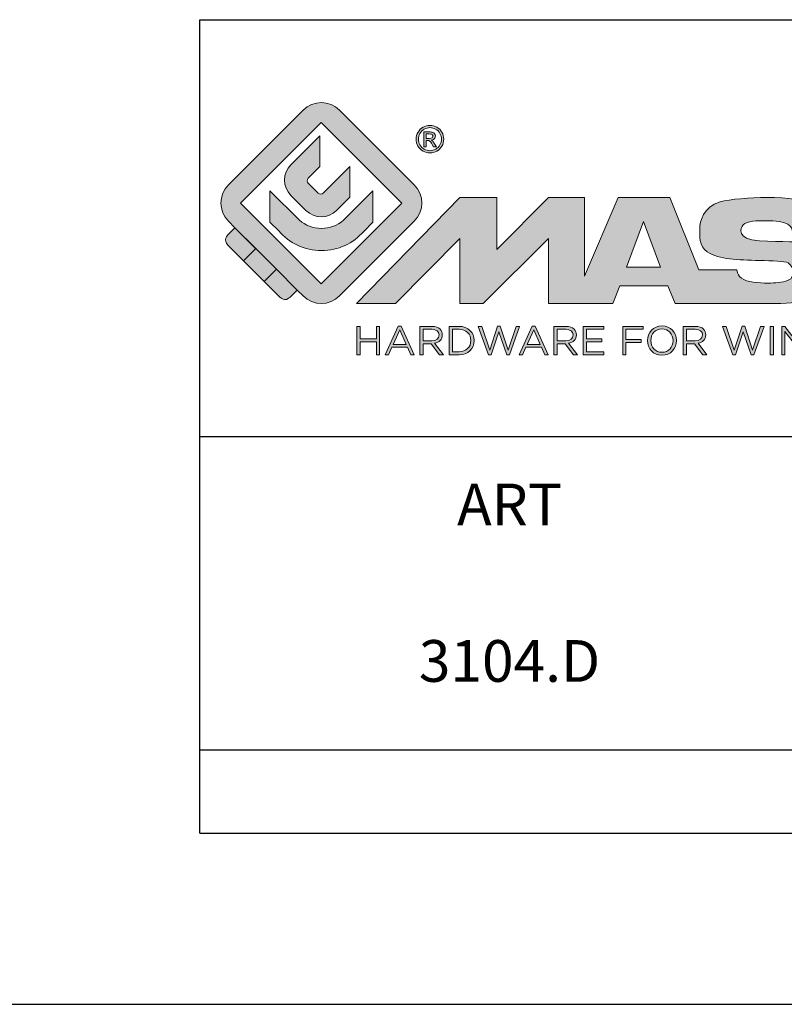
# Model space of a CAD drawing. Units: millimetres. Extents: x 0 to 420, y 0 to 297.
# Drawn here: x 210 to 247, y 0 to 47 of the extents above; entities that cross this region are included whole.
import ezdxf

# ---------------------------------------------------------------- set-up
doc = ezdxf.new("R2010")
doc.units = ezdxf.units.MM
doc.header["$LTSCALE"] = 23.1
doc.layers.get('0').update_dxf_attribs({"linetype": 'CONTINUOUS'})
doc.layers.add('blu_bianco', color=255, linetype='CONTINUOUS')
for name, color, linetype, true_color in [('grigio', 7, 'CONTINUOUS', 0xededed), ('rosso', 7, 'CONTINUOUS', 0xcb1719), ('verde', 7, 'CONTINUOUS', 0x3fa535)]:
    doc.layers.add(name, color=color, linetype=linetype, true_color=true_color)
doc.styles.add('DAVIDE', font='arial.ttf', dxfattribs={"height": 2.5})

# ---------------------------------------------------------------- blocks, each defined once
blk = doc.blocks.new('nuovologoMaster_bianco_schede_archiviodwg')
at = {"layer": 'blu_bianco'}
h = blk.add_hatch(color=256, dxfattribs=at)
h.dxf.hatch_style = 1
h.paths.add_polyline_path([(-10.739, 14.604), (-14.608, 18.473), (-10.739, 22.342), (-6.87, 18.473)], flags=16)
edge = h.paths.add_edge_path()
edge.add_spline(control_points=[(-6.278, 17.601), (-6.278, 17.601), (-9.855, 14.025), (-9.855, 14.025), (-10.339, 13.542), (-11.123, 13.542), (-11.607, 14.025), (-11.607, 14.025), (-11.886, 14.304), (-11.886, 14.304), (-11.886, 14.304), (-12.883, 15.301), (-12.883, 15.301), (-12.883, 15.301), (-14.875, 17.293), (-14.875, 17.293), (-14.875, 17.293), (-15.183, 17.601), (-15.183, 17.601), (-15.668, 18.086), (-15.668, 18.87), (-15.183, 19.354), (-15.183, 19.354), (-11.607, 22.93), (-11.607, 22.93), (-11.123, 23.414), (-10.339, 23.414), (-9.855, 22.93), (-9.855, 22.93), (-6.278, 19.354), (-6.278, 19.354), (-5.795, 18.87), (-5.795, 18.086), (-6.278, 17.601)], knot_values=[0, 0, 0, 0, 1, 1, 1, 2, 2, 2, 3, 3, 3, 4, 4, 4, 5, 5, 5, 6, 6, 6, 7, 7, 7, 8, 8, 8, 9, 9, 9, 10, 10, 10, 11, 11, 11, 11], degree=3, periodic=0)
h = blk.add_hatch(color=256, dxfattribs=at)
h.dxf.hatch_style = 1
edge = h.paths.add_edge_path(flags=16)
edge.add_spline(control_points=[(-5.526, 22.091), (-5.619, 22.091), (-5.709, 22.068), (-5.797, 22.019), (-5.885, 21.972), (-5.954, 21.904), (-6.004, 21.815), (-6.053, 21.727), (-6.078, 21.634), (-6.078, 21.539), (-6.078, 21.443), (-6.054, 21.352), (-6.005, 21.265), (-5.957, 21.177), (-5.888, 21.109), (-5.8, 21.06), (-5.713, 21.012), (-5.621, 20.987), (-5.526, 20.987), (-5.43, 20.987), (-5.339, 21.012), (-5.251, 21.06), (-5.164, 21.109), (-5.096, 21.177), (-5.047, 21.265), (-4.999, 21.352), (-4.974, 21.443), (-4.974, 21.539), (-4.974, 21.634), (-4.999, 21.727), (-5.049, 21.815), (-5.098, 21.904), (-5.166, 21.972), (-5.255, 22.019), (-5.343, 22.068), (-5.434, 22.091), (-5.526, 22.091)], knot_values=[0, 0, 0, 0, 1, 1, 1, 2, 2, 2, 3, 3, 3, 4, 4, 4, 5, 5, 5, 6, 6, 6, 7, 7, 7, 8, 8, 8, 9, 9, 9, 10, 10, 10, 11, 11, 11, 12, 12, 12, 12], degree=3, periodic=0)
edge = h.paths.add_edge_path()
edge.add_spline(control_points=[(-5.526, 22.201), (-5.415, 22.201), (-5.306, 22.173), (-5.2, 22.115), (-5.095, 22.058), (-5.012, 21.977), (-4.953, 21.87), (-4.894, 21.765), (-4.864, 21.654), (-4.864, 21.539), (-4.864, 21.425), (-4.894, 21.315), (-4.952, 21.21), (-5.01, 21.105), (-5.092, 21.023), (-5.197, 20.965), (-5.302, 20.907), (-5.411, 20.878), (-5.526, 20.878), (-5.64, 20.878), (-5.75, 20.907), (-5.855, 20.965), (-5.96, 21.023), (-6.042, 21.105), (-6.1, 21.21), (-6.158, 21.315), (-6.188, 21.425), (-6.188, 21.539), (-6.188, 21.654), (-6.158, 21.764), (-6.099, 21.87), (-6.039, 21.977), (-5.957, 22.058), (-5.851, 22.115), (-5.745, 22.173), (-5.637, 22.201), (-5.526, 22.201)], knot_values=[0, 0, 0, 0, 1, 1, 1, 2, 2, 2, 3, 3, 3, 4, 4, 4, 5, 5, 5, 6, 6, 6, 7, 7, 7, 8, 8, 8, 9, 9, 9, 10, 10, 10, 11, 11, 11, 12, 12, 12, 12], degree=3, periodic=0)
edge = h.paths.add_edge_path(flags=0)
edge.add_spline(control_points=[(-5.701, 21.574), (-5.701, 21.574), (-5.562, 21.574), (-5.562, 21.574), (-5.495, 21.574), (-5.45, 21.584), (-5.426, 21.604), (-5.401, 21.623), (-5.389, 21.65), (-5.389, 21.683), (-5.389, 21.703), (-5.395, 21.722), (-5.407, 21.739), (-5.418, 21.755), (-5.434, 21.768), (-5.456, 21.776), (-5.476, 21.785), (-5.514, 21.789), (-5.57, 21.789), (-5.57, 21.789), (-5.701, 21.789), (-5.701, 21.789), (-5.701, 21.789), (-5.701, 21.574), (-5.701, 21.574)], knot_values=[0, 0, 0, 0, 1, 1, 1, 2, 2, 2, 3, 3, 3, 4, 4, 4, 5, 5, 5, 6, 6, 6, 7, 7, 7, 8, 8, 8, 8], degree=3, periodic=0)
edge = h.paths.add_edge_path(flags=0)
edge.add_spline(control_points=[(-5.816, 21.173), (-5.816, 21.173), (-5.816, 21.885), (-5.816, 21.885), (-5.816, 21.885), (-5.571, 21.885), (-5.571, 21.885), (-5.488, 21.885), (-5.427, 21.879), (-5.39, 21.865), (-5.352, 21.852), (-5.322, 21.829), (-5.301, 21.797), (-5.278, 21.764), (-5.267, 21.729), (-5.267, 21.692), (-5.267, 21.64), (-5.286, 21.595), (-5.323, 21.556), (-5.36, 21.518), (-5.409, 21.496), (-5.471, 21.492), (-5.445, 21.481), (-5.425, 21.468), (-5.41, 21.454), (-5.381, 21.426), (-5.346, 21.379), (-5.305, 21.313), (-5.305, 21.313), (-5.218, 21.173), (-5.218, 21.173), (-5.218, 21.173), (-5.358, 21.173), (-5.358, 21.173), (-5.358, 21.173), (-5.422, 21.285), (-5.422, 21.285), (-5.471, 21.374), (-5.511, 21.429), (-5.542, 21.451), (-5.563, 21.468), (-5.593, 21.476), (-5.634, 21.476), (-5.634, 21.476), (-5.701, 21.476), (-5.701, 21.476), (-5.701, 21.476), (-5.701, 21.173), (-5.701, 21.173), (-5.701, 21.173), (-5.816, 21.173), (-5.816, 21.173)], knot_values=[0, 0, 0, 0, 1, 1, 1, 2, 2, 2, 3, 3, 3, 4, 4, 4, 5, 5, 5, 6, 6, 6, 7, 7, 7, 8, 8, 8, 9, 9, 9, 10, 10, 10, 11, 11, 11, 12, 12, 12, 13, 13, 13, 14, 14, 14, 15, 15, 15, 16, 16, 16, 17, 17, 17, 17], degree=3, periodic=0)
h = blk.add_hatch(color=256, dxfattribs=at)
h.dxf.hatch_style = 1
edge = h.paths.add_edge_path(flags=16)
edge.add_spline(control_points=[(-5.701, 21.574), (-5.701, 21.574), (-5.562, 21.574), (-5.562, 21.574), (-5.495, 21.574), (-5.45, 21.584), (-5.426, 21.604), (-5.401, 21.623), (-5.389, 21.65), (-5.389, 21.683), (-5.389, 21.703), (-5.395, 21.722), (-5.407, 21.739), (-5.418, 21.755), (-5.434, 21.768), (-5.456, 21.776), (-5.476, 21.785), (-5.514, 21.789), (-5.57, 21.789), (-5.57, 21.789), (-5.701, 21.789), (-5.701, 21.789), (-5.701, 21.789), (-5.701, 21.574), (-5.701, 21.574)], knot_values=[0, 0, 0, 0, 1, 1, 1, 2, 2, 2, 3, 3, 3, 4, 4, 4, 5, 5, 5, 6, 6, 6, 7, 7, 7, 8, 8, 8, 8], degree=3, periodic=0)
edge = h.paths.add_edge_path()
edge.add_spline(control_points=[(-5.816, 21.173), (-5.816, 21.173), (-5.816, 21.885), (-5.816, 21.885), (-5.816, 21.885), (-5.571, 21.885), (-5.571, 21.885), (-5.488, 21.885), (-5.427, 21.879), (-5.39, 21.865), (-5.352, 21.852), (-5.322, 21.829), (-5.301, 21.797), (-5.278, 21.764), (-5.267, 21.729), (-5.267, 21.692), (-5.267, 21.64), (-5.286, 21.595), (-5.323, 21.556), (-5.36, 21.518), (-5.409, 21.496), (-5.471, 21.492), (-5.445, 21.481), (-5.425, 21.468), (-5.41, 21.454), (-5.381, 21.426), (-5.346, 21.379), (-5.305, 21.313), (-5.305, 21.313), (-5.218, 21.173), (-5.218, 21.173), (-5.218, 21.173), (-5.358, 21.173), (-5.358, 21.173), (-5.358, 21.173), (-5.422, 21.285), (-5.422, 21.285), (-5.471, 21.374), (-5.511, 21.429), (-5.542, 21.451), (-5.563, 21.468), (-5.593, 21.476), (-5.634, 21.476), (-5.634, 21.476), (-5.701, 21.476), (-5.701, 21.476), (-5.701, 21.476), (-5.701, 21.173), (-5.701, 21.173), (-5.701, 21.173), (-5.816, 21.173), (-5.816, 21.173)], knot_values=[0, 0, 0, 0, 1, 1, 1, 2, 2, 2, 3, 3, 3, 4, 4, 4, 5, 5, 5, 6, 6, 6, 7, 7, 7, 8, 8, 8, 9, 9, 9, 10, 10, 10, 11, 11, 11, 12, 12, 12, 13, 13, 13, 14, 14, 14, 15, 15, 15, 16, 16, 16, 17, 17, 17, 17], degree=3, periodic=0)
h = blk.add_hatch(color=256, dxfattribs=at)
h.dxf.hatch_style = 1
edge = h.paths.add_edge_path()
edge.add_spline(control_points=[(-10.801, 21.705), (-10.801, 21.705), (-10.801, 20.222), (-10.801, 20.222), (-10.801, 20.222), (-11.36, 19.663), (-11.36, 19.663), (-11.424, 19.599), (-11.424, 19.495), (-11.36, 19.431), (-11.36, 19.431), (-10.877, 18.949), (-10.877, 18.949), (-10.813, 18.885), (-10.71, 18.885), (-10.646, 18.949), (-10.646, 18.949), (-9.37, 20.225), (-9.37, 20.225), (-9.37, 20.225), (-9.37, 18.754), (-9.37, 18.754), (-9.37, 18.754), (-9.999, 18.124), (-9.999, 18.124), (-10.405, 17.718), (-11.064, 17.718), (-11.471, 18.124), (-11.471, 18.124), (-12.191, 18.845), (-12.191, 18.845), (-12.598, 19.252), (-12.598, 19.91), (-12.191, 20.317), (-12.191, 20.317), (-10.801, 21.705), (-10.801, 21.705)], knot_values=[0, 0, 0, 0, 1, 1, 1, 2, 2, 2, 3, 3, 3, 4, 4, 4, 5, 5, 5, 6, 6, 6, 7, 7, 7, 8, 8, 8, 9, 9, 9, 10, 10, 10, 11, 11, 11, 12, 12, 12, 12], degree=3, periodic=0)
h = blk.add_hatch(color=256, dxfattribs=at)
h.dxf.hatch_style = 1
edge = h.paths.add_edge_path()
edge.add_spline(control_points=[(-11.786, 17.654), (-11.502, 17.409), (-11.132, 17.26), (-10.727, 17.26), (-10.326, 17.26), (-9.958, 17.407), (-9.675, 17.649), (-9.675, 17.649), (-8.262, 19.062), (-8.262, 19.062), (-8.262, 19.062), (-8.262, 17.557), (-8.262, 17.557), (-8.262, 17.557), (-8.702, 17.118), (-8.702, 17.118), (-9.194, 16.553), (-9.919, 16.195), (-10.727, 16.195), (-11.547, 16.195), (-12.281, 16.562), (-12.774, 17.142), (-12.774, 17.142), (-13.194, 17.563), (-13.194, 17.563), (-13.194, 17.563), (-13.194, 19.063), (-13.194, 19.063), (-13.194, 19.063), (-11.786, 17.654), (-11.786, 17.654)], knot_values=[0, 0, 0, 0, 1, 1, 1, 2, 2, 2, 3, 3, 3, 4, 4, 4, 5, 5, 5, 6, 6, 6, 7, 7, 7, 8, 8, 8, 9, 9, 9, 10, 10, 10, 10], degree=3, periodic=0)
h = blk.add_hatch(color=256, dxfattribs=at)
h.dxf.hatch_style = 1
edge = h.paths.add_edge_path()
edge.add_spline(control_points=[(13.624, 16.074), (13.425, 16.293), (13.17, 16.376), (12.726, 16.523), (12.285, 16.672), (11.305, 16.598), (10.275, 16.67), (9.132, 16.749), (9.348, 17.274), (9.484, 17.431), (9.667, 17.641), (10.199, 17.621), (10.471, 17.626), (11.792, 17.653), (11.792, 17.326), (11.851, 17.102), (11.851, 17.102), (13.694, 17.102), (13.694, 17.102), (13.731, 17.597), (13.546, 18.148), (13.037, 18.384), (12.531, 18.621), (11.591, 18.742), (10.625, 18.742), (9.837, 18.742), (8.836, 18.662), (8.381, 18.535), (7.56, 18.308), (7.409, 17.542), (7.409, 17.287), (7.409, 16.897), (7.355, 16.433), (7.768, 16.131), (8.343, 15.771), (9.239, 15.752), (10.264, 15.723), (10.896, 15.705), (11.471, 15.707), (11.643, 15.604), (11.886, 15.478), (12.033, 14.932), (11.643, 14.774), (11.34, 14.658), (11.023, 14.642), (10.69, 14.642), (10.243, 14.642), (9.65, 14.674), (9.408, 14.876), (9.261, 15), (9.23, 15.035), (9.182, 15.273), (9.182, 15.273), (7.361, 15.273), (7.361, 15.273), (7.361, 15.273), (5.977, 18.739), (5.977, 18.739), (5.977, 18.739), (3.491, 18.739), (3.491, 18.739), (3.491, 18.739), (1.876, 14.979), (1.876, 14.979), (1.876, 14.979), (1.876, 18.739), (1.876, 18.739), (1.876, 18.739), (0.159, 18.739), (0.159, 18.739), (0.159, 18.739), (-2.313, 16.247), (-2.313, 16.247), (-2.313, 16.247), (-2.328, 18.739), (-2.328, 18.739), (-2.328, 18.739), (-4.096, 18.739), (-4.096, 18.739), (-4.096, 18.739), (-9.044, 13.666), (-9.044, 13.666), (-9.044, 13.666), (-7.172, 13.666), (-7.172, 13.666), (-7.172, 13.666), (-4.096, 16.785), (-4.096, 16.785), (-4.096, 16.785), (-4.096, 13.666), (-4.096, 13.666), (-4.096, 13.666), (-2.968, 13.666), (-2.968, 13.666), (-2.968, 13.666), (0.159, 16.785), (0.159, 16.785), (0.159, 16.785), (0.159, 13.666), (0.159, 13.666), (0.159, 13.666), (1.313, 13.666), (1.313, 13.666), (1.313, 13.666), (1.876, 13.666), (1.876, 13.666), (1.876, 13.666), (3.235, 13.666), (3.235, 13.666), (3.235, 13.666), (3.58, 14.512), (3.58, 14.512), (3.58, 14.512), (5.881, 14.512), (5.881, 14.512), (5.881, 14.512), (6.22, 13.666), (6.22, 13.666), (6.22, 13.666), (9.579, 13.661), (10.763, 13.663), (11.496, 13.663), (12.143, 13.69), (12.624, 13.827), (13.106, 13.967), (13.268, 14.047), (13.537, 14.316), (13.805, 14.585), (13.85, 14.963), (13.85, 15.283), (13.85, 15.554), (13.828, 15.854), (13.624, 16.074)], knot_values=[0, 0, 0, 0, 1, 1, 1, 2, 2, 2, 3, 3, 3, 4, 4, 4, 5, 5, 5, 6, 6, 6, 7, 7, 7, 8, 8, 8, 9, 9, 9, 10, 10, 10, 11, 11, 11, 12, 12, 12, 13, 13, 13, 14, 14, 14, 15, 15, 15, 16, 16, 16, 17, 17, 17, 18, 18, 18, 19, 19, 19, 20, 20, 20, 21, 21, 21, 22, 22, 22, 23, 23, 23, 24, 24, 24, 25, 25, 25, 26, 26, 26, 27, 27, 27, 28, 28, 28, 29, 29, 29, 30, 30, 30, 31, 31, 31, 32, 32, 32, 33, 33, 33, 34, 34, 34, 35, 35, 35, 36, 36, 36, 37, 37, 37, 38, 38, 38, 39, 39, 39, 40, 40, 40, 41, 41, 41, 42, 42, 42, 43, 43, 43, 44, 44, 44, 44], degree=3, periodic=0)
h.paths.add_polyline_path([(3.899, 15.398), (4.705, 17.595), (5.525, 15.398)], flags=16)
h = blk.add_hatch(color=256, dxfattribs=at)
h.dxf.hatch_style = 1
h.paths.add_polyline_path([(-9.033, 12.567), (-8.879, 12.567), (-8.879, 11.961), (-8.093, 11.961), (-8.093, 12.567), (-7.939, 12.567), (-7.939, 11.204), (-8.093, 11.204), (-8.093, 11.817), (-8.879, 11.817), (-8.879, 11.204), (-9.033, 11.204)])
h = blk.add_hatch(color=256, dxfattribs=at)
h.dxf.hatch_style = 1
h.paths.add_polyline_path([(-7.048, 12.576), (-6.904, 12.576), (-6.283, 11.203), (-6.448, 11.203), (-6.608, 11.564), (-7.35, 11.564), (-7.511, 11.203), (-7.669, 11.203)])
h.paths.add_polyline_path([(-6.668, 11.704), (-6.978, 12.397), (-7.289, 11.704)], flags=16)
h = blk.add_hatch(color=256, dxfattribs=at)
h.dxf.hatch_style = 1
edge = h.paths.add_edge_path()
edge.add_spline(control_points=[(-6.013, 12.567), (-6.013, 12.567), (-5.427, 12.567), (-5.427, 12.567), (-5.259, 12.567), (-5.125, 12.516), (-5.039, 12.43), (-4.973, 12.364), (-4.934, 12.269), (-4.934, 12.162), (-4.934, 12.162), (-4.934, 12.158), (-4.934, 12.158), (-4.934, 11.932), (-5.09, 11.799), (-5.304, 11.76), (-5.304, 11.76), (-4.885, 11.204), (-4.885, 11.204), (-4.885, 11.204), (-5.074, 11.204), (-5.074, 11.204), (-5.074, 11.204), (-5.47, 11.733), (-5.47, 11.733), (-5.47, 11.733), (-5.859, 11.733), (-5.859, 11.733), (-5.859, 11.733), (-5.859, 11.204), (-5.859, 11.204), (-5.859, 11.204), (-6.013, 11.204), (-6.013, 11.204), (-6.013, 11.204), (-6.013, 12.567), (-6.013, 12.567)], knot_values=[0, 0, 0, 0, 1, 1, 1, 2, 2, 2, 3, 3, 3, 4, 4, 4, 5, 5, 5, 6, 6, 6, 7, 7, 7, 8, 8, 8, 9, 9, 9, 10, 10, 10, 11, 11, 11, 12, 12, 12, 12], degree=3, periodic=0)
edge = h.paths.add_edge_path(flags=16)
edge.add_spline(control_points=[(-5.44, 11.871), (-5.236, 11.871), (-5.09, 11.977), (-5.09, 12.152), (-5.09, 12.152), (-5.09, 12.156), (-5.09, 12.156), (-5.09, 12.323), (-5.218, 12.425), (-5.438, 12.425), (-5.438, 12.425), (-5.859, 12.425), (-5.859, 12.425), (-5.859, 12.425), (-5.859, 11.871), (-5.859, 11.871), (-5.859, 11.871), (-5.44, 11.871), (-5.44, 11.871)], knot_values=[0, 0, 0, 0, 1, 1, 1, 2, 2, 2, 3, 3, 3, 4, 4, 4, 5, 5, 5, 6, 6, 6, 6], degree=3, periodic=0)
h = blk.add_hatch(color=256, dxfattribs=at)
h.dxf.hatch_style = 1
edge = h.paths.add_edge_path()
edge.add_spline(control_points=[(-4.604, 12.567), (-4.604, 12.567), (-4.131, 12.567), (-4.131, 12.567), (-3.703, 12.567), (-3.407, 12.273), (-3.407, 11.889), (-3.407, 11.889), (-3.407, 11.885), (-3.407, 11.885), (-3.407, 11.501), (-3.703, 11.204), (-4.131, 11.204), (-4.131, 11.204), (-4.604, 11.204), (-4.604, 11.204), (-4.604, 11.204), (-4.604, 12.567), (-4.604, 12.567)], knot_values=[0, 0, 0, 0, 1, 1, 1, 2, 2, 2, 3, 3, 3, 4, 4, 4, 5, 5, 5, 6, 6, 6, 6], degree=3, periodic=0)
edge = h.paths.add_edge_path(flags=16)
edge.add_spline(control_points=[(-4.45, 12.425), (-4.45, 12.425), (-4.45, 11.346), (-4.45, 11.346), (-4.45, 11.346), (-4.131, 11.346), (-4.131, 11.346), (-3.786, 11.346), (-3.566, 11.579), (-3.566, 11.881), (-3.566, 11.881), (-3.566, 11.885), (-3.566, 11.885), (-3.566, 12.187), (-3.786, 12.425), (-4.131, 12.425), (-4.131, 12.425), (-4.45, 12.425), (-4.45, 12.425)], knot_values=[0, 0, 0, 0, 1, 1, 1, 2, 2, 2, 3, 3, 3, 4, 4, 4, 5, 5, 5, 6, 6, 6, 6], degree=3, periodic=0)
h = blk.add_hatch(color=256, dxfattribs=at)
h.dxf.hatch_style = 1
h.paths.add_polyline_path([(-3.214, 12.567), (-3.047, 12.567), (-2.657, 11.431), (-2.283, 12.571), (-2.157, 12.571), (-1.783, 11.431), (-1.393, 12.567), (-1.232, 12.567), (-1.719, 11.194), (-1.849, 11.194), (-2.223, 12.3), (-2.599, 11.194), (-2.727, 11.194)])
h = blk.add_hatch(color=256, dxfattribs=at)
h.dxf.hatch_style = 1
h.paths.add_polyline_path([(-0.623, 12.576), (-0.479, 12.576), (0.142, 11.203), (-0.023, 11.203), (-0.183, 11.564), (-0.925, 11.564), (-1.087, 11.203), (-1.244, 11.203)])
h.paths.add_polyline_path([(-0.243, 11.704), (-0.553, 12.397), (-0.865, 11.704)], flags=16)
h = blk.add_hatch(color=256, dxfattribs=at)
h.dxf.hatch_style = 1
edge = h.paths.add_edge_path()
edge.add_spline(control_points=[(0.412, 12.567), (0.412, 12.567), (0.998, 12.567), (0.998, 12.567), (1.165, 12.567), (1.3, 12.516), (1.386, 12.43), (1.452, 12.364), (1.491, 12.269), (1.491, 12.162), (1.491, 12.162), (1.491, 12.158), (1.491, 12.158), (1.491, 11.932), (1.335, 11.799), (1.121, 11.76), (1.121, 11.76), (1.539, 11.204), (1.539, 11.204), (1.539, 11.204), (1.351, 11.204), (1.351, 11.204), (1.351, 11.204), (0.955, 11.733), (0.955, 11.733), (0.955, 11.733), (0.566, 11.733), (0.566, 11.733), (0.566, 11.733), (0.566, 11.204), (0.566, 11.204), (0.566, 11.204), (0.412, 11.204), (0.412, 11.204), (0.412, 11.204), (0.412, 12.567), (0.412, 12.567)], knot_values=[0, 0, 0, 0, 1, 1, 1, 2, 2, 2, 3, 3, 3, 4, 4, 4, 5, 5, 5, 6, 6, 6, 7, 7, 7, 8, 8, 8, 9, 9, 9, 10, 10, 10, 11, 11, 11, 12, 12, 12, 12], degree=3, periodic=0)
edge = h.paths.add_edge_path(flags=16)
edge.add_spline(control_points=[(0.984, 11.871), (1.189, 11.871), (1.335, 11.977), (1.335, 12.152), (1.335, 12.152), (1.335, 12.156), (1.335, 12.156), (1.335, 12.323), (1.206, 12.425), (0.986, 12.425), (0.986, 12.425), (0.566, 12.425), (0.566, 12.425), (0.566, 12.425), (0.566, 11.871), (0.566, 11.871), (0.566, 11.871), (0.984, 11.871), (0.984, 11.871)], knot_values=[0, 0, 0, 0, 1, 1, 1, 2, 2, 2, 3, 3, 3, 4, 4, 4, 5, 5, 5, 6, 6, 6, 6], degree=3, periodic=0)
h = blk.add_hatch(color=256, dxfattribs=at)
h.dxf.hatch_style = 1
h.paths.add_polyline_path([(1.821, 12.567), (2.806, 12.567), (2.806, 12.427), (1.974, 12.427), (1.974, 11.961), (2.718, 11.961), (2.718, 11.821), (1.974, 11.821), (1.974, 11.344), (2.816, 11.344), (2.816, 11.204), (1.821, 11.204)])
h = blk.add_hatch(color=256, dxfattribs=at)
h.dxf.hatch_style = 1
h.paths.add_polyline_path([(3.711, 12.567), (4.69, 12.567), (4.69, 12.425), (3.865, 12.425), (3.865, 11.938), (4.603, 11.938), (4.603, 11.798), (3.865, 11.798), (3.865, 11.204), (3.711, 11.204)])
h = blk.add_hatch(color=256, dxfattribs=at)
h.dxf.hatch_style = 1
edge = h.paths.add_edge_path()
edge.add_spline(control_points=[(4.899, 11.881), (4.899, 11.881), (4.899, 11.885), (4.899, 11.885), (4.899, 12.261), (5.182, 12.59), (5.597, 12.59), (6.011, 12.59), (6.29, 12.265), (6.29, 11.889), (6.29, 11.889), (6.29, 11.885), (6.29, 11.885), (6.29, 11.509), (6.008, 11.18), (5.593, 11.18), (5.178, 11.18), (4.899, 11.505), (4.899, 11.881)], knot_values=[0, 0, 0, 0, 1, 1, 1, 2, 2, 2, 3, 3, 3, 4, 4, 4, 5, 5, 5, 6, 6, 6, 6], degree=3, periodic=0)
edge = h.paths.add_edge_path(flags=16)
edge.add_spline(control_points=[(6.13, 11.881), (6.13, 11.881), (6.13, 11.885), (6.13, 11.885), (6.13, 12.195), (5.904, 12.448), (5.593, 12.448), (5.281, 12.448), (5.059, 12.199), (5.059, 11.889), (5.059, 11.889), (5.059, 11.885), (5.059, 11.885), (5.059, 11.575), (5.285, 11.322), (5.597, 11.322), (5.908, 11.322), (6.13, 11.572), (6.13, 11.881)], knot_values=[0, 0, 0, 0, 1, 1, 1, 2, 2, 2, 3, 3, 3, 4, 4, 4, 5, 5, 5, 6, 6, 6, 6], degree=3, periodic=0)
h = blk.add_hatch(color=256, dxfattribs=at)
h.dxf.hatch_style = 1
edge = h.paths.add_edge_path()
edge.add_spline(control_points=[(6.616, 12.567), (6.616, 12.567), (7.202, 12.567), (7.202, 12.567), (7.37, 12.567), (7.504, 12.516), (7.59, 12.43), (7.656, 12.364), (7.695, 12.269), (7.695, 12.162), (7.695, 12.162), (7.695, 12.158), (7.695, 12.158), (7.695, 11.932), (7.539, 11.799), (7.325, 11.76), (7.325, 11.76), (7.744, 11.204), (7.744, 11.204), (7.744, 11.204), (7.555, 11.204), (7.555, 11.204), (7.555, 11.204), (7.159, 11.733), (7.159, 11.733), (7.159, 11.733), (6.77, 11.733), (6.77, 11.733), (6.77, 11.733), (6.77, 11.204), (6.77, 11.204), (6.77, 11.204), (6.616, 11.204), (6.616, 11.204), (6.616, 11.204), (6.616, 12.567), (6.616, 12.567)], knot_values=[0, 0, 0, 0, 1, 1, 1, 2, 2, 2, 3, 3, 3, 4, 4, 4, 5, 5, 5, 6, 6, 6, 7, 7, 7, 8, 8, 8, 9, 9, 9, 10, 10, 10, 11, 11, 11, 12, 12, 12, 12], degree=3, periodic=0)
edge = h.paths.add_edge_path(flags=16)
edge.add_spline(control_points=[(7.189, 11.871), (7.393, 11.871), (7.539, 11.977), (7.539, 12.152), (7.539, 12.152), (7.539, 12.156), (7.539, 12.156), (7.539, 12.323), (7.411, 12.425), (7.191, 12.425), (7.191, 12.425), (6.77, 12.425), (6.77, 12.425), (6.77, 12.425), (6.77, 11.871), (6.77, 11.871), (6.77, 11.871), (7.189, 11.871), (7.189, 11.871)], knot_values=[0, 0, 0, 0, 1, 1, 1, 2, 2, 2, 3, 3, 3, 4, 4, 4, 5, 5, 5, 6, 6, 6, 6], degree=3, periodic=0)
h = blk.add_hatch(color=256, dxfattribs=at)
h.dxf.hatch_style = 1
h.paths.add_polyline_path([(8.504, 12.567), (8.672, 12.567), (9.061, 11.431), (9.435, 12.571), (9.562, 12.571), (9.936, 11.431), (10.325, 12.567), (10.487, 12.567), (10, 11.194), (9.869, 11.194), (9.495, 12.3), (9.12, 11.194), (8.991, 11.194)])
h = blk.add_hatch(color=256, dxfattribs=at)
h.dxf.hatch_style = 1
h.paths.add_polyline_path([(10.78, 12.567), (10.934, 12.567), (10.934, 11.203), (10.78, 11.203)])
h = blk.add_hatch(color=256, dxfattribs=at)
h.dxf.hatch_style = 1
h.paths.add_polyline_path([(11.333, 12.567), (11.477, 12.567), (12.336, 11.474), (12.336, 12.567), (12.486, 12.567), (12.486, 11.204), (12.364, 11.204), (11.483, 12.321), (11.483, 11.204), (11.333, 11.204)])
at = {"layer": 'grigio'}
h = blk.add_hatch(color=256, dxfattribs=at)
h.dxf.hatch_style = 1
h.paths.add_polyline_path([(-12.883, 15.301), (-13.47, 14.714), (-14.466, 15.71), (-13.879, 16.297)])
at = {"layer": 'rosso'}
h = blk.add_hatch(color=256, dxfattribs=at)
h.dxf.hatch_style = 1
edge = h.paths.add_edge_path()
edge.add_spline(control_points=[(-11.886, 14.304), (-11.886, 14.304), (-12.225, 13.966), (-12.225, 13.966), (-12.474, 13.718), (-12.722, 13.966), (-12.722, 13.966), (-12.722, 13.966), (-13.47, 14.714), (-13.47, 14.714), (-13.47, 14.714), (-12.883, 15.301), (-12.883, 15.301), (-12.883, 15.301), (-11.886, 14.304), (-11.886, 14.304)], knot_values=[0, 0, 0, 0, 1, 1, 1, 2, 2, 2, 3, 3, 3, 4, 4, 4, 5, 5, 5, 5], degree=3, periodic=0)
at = {"layer": 'verde'}
h = blk.add_hatch(color=256, dxfattribs=at)
h.dxf.hatch_style = 1
edge = h.paths.add_edge_path()
edge.add_spline(control_points=[(-13.879, 16.297), (-13.879, 16.297), (-14.466, 15.71), (-14.466, 15.71), (-14.466, 15.71), (-15.213, 16.457), (-15.213, 16.457), (-15.462, 16.706), (-15.213, 16.955), (-15.213, 16.955), (-15.213, 16.955), (-14.875, 17.293), (-14.875, 17.293), (-14.875, 17.293), (-13.879, 16.297), (-13.879, 16.297)], knot_values=[0, 0, 0, 0, 1, 1, 1, 2, 2, 2, 3, 3, 3, 4, 4, 4, 5, 5, 5, 5], degree=3, periodic=0)
for p, q in [((-16.556, 27.267), (33.444, 27.267)), ((-16.556, 7.267), (-16.556, 27.267)), ((33.444, 7.267), (-16.556, 7.267))]:
    blk.add_line(p, q)
at = {"layer": 'blu_bianco', "lineweight": 9}
for points in [[(-10.739, 14.604), (-14.608, 18.473), (-10.739, 22.342), (-6.87, 18.473), (-10.739, 14.604)], [(3.899, 15.398), (4.705, 17.595), (5.525, 15.398), (3.899, 15.398)], [(-9.033, 12.567), (-8.879, 12.567), (-8.879, 11.961), (-8.093, 11.961), (-8.093, 12.567), (-7.939, 12.567), (-7.939, 11.204), (-8.093, 11.204), (-8.093, 11.817), (-8.879, 11.817), (-8.879, 11.204), (-9.033, 11.204), (-9.033, 12.567)], [(-7.048, 12.576), (-6.904, 12.576), (-6.283, 11.203), (-6.448, 11.203), (-6.608, 11.564), (-7.35, 11.564), (-7.511, 11.203), (-7.669, 11.203), (-7.048, 12.576)], [(-6.668, 11.704), (-6.978, 12.397), (-7.289, 11.704), (-6.668, 11.704)], [(-3.214, 12.567), (-3.047, 12.567), (-2.657, 11.431), (-2.283, 12.571), (-2.157, 12.571), (-1.783, 11.431), (-1.393, 12.567), (-1.232, 12.567), (-1.719, 11.194), (-1.849, 11.194), (-2.223, 12.3), (-2.599, 11.194), (-2.727, 11.194), (-3.214, 12.567)], [(-0.623, 12.576), (-0.479, 12.576), (0.142, 11.203), (-0.023, 11.203), (-0.183, 11.564), (-0.925, 11.564), (-1.087, 11.203), (-1.244, 11.203), (-0.623, 12.576)], [(-0.243, 11.704), (-0.553, 12.397), (-0.865, 11.704), (-0.243, 11.704)], [(1.821, 12.567), (2.806, 12.567), (2.806, 12.427), (1.974, 12.427), (1.974, 11.961), (2.718, 11.961), (2.718, 11.821), (1.974, 11.821), (1.974, 11.344), (2.816, 11.344), (2.816, 11.204), (1.821, 11.204), (1.821, 12.567)], [(3.711, 12.567), (4.69, 12.567), (4.69, 12.425), (3.865, 12.425), (3.865, 11.938), (4.603, 11.938), (4.603, 11.798), (3.865, 11.798), (3.865, 11.204), (3.711, 11.204), (3.711, 12.567)], [(8.504, 12.567), (8.672, 12.567), (9.061, 11.431), (9.435, 12.571), (9.562, 12.571), (9.936, 11.431), (10.325, 12.567), (10.487, 12.567), (10, 11.194), (9.869, 11.194), (9.495, 12.3), (9.12, 11.194), (8.991, 11.194), (8.504, 12.567)], [(10.78, 12.567), (10.934, 12.567), (10.934, 11.203), (10.78, 11.203), (10.78, 12.567)], [(11.333, 12.567), (11.477, 12.567), (12.336, 11.474), (12.336, 12.567), (12.486, 12.567), (12.486, 11.204), (12.364, 11.204), (11.483, 12.321), (11.483, 11.204), (11.333, 11.204), (11.333, 12.567)]]:
    blk.add_lwpolyline(points, dxfattribs=at)
for points, knots in [([(-6.278, 17.601), (-6.278, 17.601), (-9.855, 14.025), (-9.855, 14.025), (-10.339, 13.542), (-11.123, 13.542), (-11.607, 14.025), (-11.607, 14.025), (-11.886, 14.304), (-11.886, 14.304), (-11.886, 14.304), (-12.883, 15.301), (-12.883, 15.301), (-12.883, 15.301), (-14.875, 17.293), (-14.875, 17.293), (-14.875, 17.293), (-15.183, 17.601), (-15.183, 17.601), (-15.668, 18.086), (-15.668, 18.87), (-15.183, 19.354), (-15.183, 19.354), (-11.607, 22.93), (-11.607, 22.93), (-11.123, 23.414), (-10.339, 23.414), (-9.855, 22.93), (-9.855, 22.93), (-6.278, 19.354), (-6.278, 19.354), (-5.795, 18.87), (-5.795, 18.086), (-6.278, 17.601)], [0, 0, 0, 0, 1, 1, 1, 2, 2, 2, 3, 3, 3, 4, 4, 4, 5, 5, 5, 6, 6, 6, 7, 7, 7, 8, 8, 8, 9, 9, 9, 10, 10, 10, 11, 11, 11, 11]), ([(-5.526, 22.201), (-5.415, 22.201), (-5.306, 22.173), (-5.2, 22.115), (-5.095, 22.058), (-5.012, 21.977), (-4.953, 21.87), (-4.894, 21.765), (-4.864, 21.654), (-4.864, 21.539), (-4.864, 21.425), (-4.894, 21.315), (-4.952, 21.21), (-5.01, 21.105), (-5.092, 21.023), (-5.197, 20.965), (-5.302, 20.907), (-5.411, 20.878), (-5.526, 20.878), (-5.64, 20.878), (-5.75, 20.907), (-5.855, 20.965), (-5.96, 21.023), (-6.042, 21.105), (-6.1, 21.21), (-6.158, 21.315), (-6.188, 21.425), (-6.188, 21.539), (-6.188, 21.654), (-6.158, 21.764), (-6.099, 21.87), (-6.039, 21.977), (-5.957, 22.058), (-5.851, 22.115), (-5.745, 22.173), (-5.637, 22.201), (-5.526, 22.201)], [0, 0, 0, 0, 1, 1, 1, 2, 2, 2, 3, 3, 3, 4, 4, 4, 5, 5, 5, 6, 6, 6, 7, 7, 7, 8, 8, 8, 9, 9, 9, 10, 10, 10, 11, 11, 11, 12, 12, 12, 12]), ([(-5.526, 22.091), (-5.619, 22.091), (-5.709, 22.068), (-5.797, 22.019), (-5.885, 21.972), (-5.954, 21.904), (-6.004, 21.815), (-6.053, 21.727), (-6.078, 21.634), (-6.078, 21.539), (-6.078, 21.443), (-6.054, 21.352), (-6.005, 21.265), (-5.957, 21.177), (-5.888, 21.109), (-5.8, 21.06), (-5.713, 21.012), (-5.621, 20.987), (-5.526, 20.987), (-5.43, 20.987), (-5.339, 21.012), (-5.251, 21.06), (-5.164, 21.109), (-5.096, 21.177), (-5.047, 21.265), (-4.999, 21.352), (-4.974, 21.443), (-4.974, 21.539), (-4.974, 21.634), (-4.999, 21.727), (-5.049, 21.815), (-5.098, 21.904), (-5.166, 21.972), (-5.255, 22.019), (-5.343, 22.068), (-5.434, 22.091), (-5.526, 22.091)], [0, 0, 0, 0, 1, 1, 1, 2, 2, 2, 3, 3, 3, 4, 4, 4, 5, 5, 5, 6, 6, 6, 7, 7, 7, 8, 8, 8, 9, 9, 9, 10, 10, 10, 11, 11, 11, 12, 12, 12, 12]), ([(-5.816, 21.173), (-5.816, 21.173), (-5.816, 21.885), (-5.816, 21.885), (-5.816, 21.885), (-5.571, 21.885), (-5.571, 21.885), (-5.488, 21.885), (-5.427, 21.879), (-5.39, 21.865), (-5.352, 21.852), (-5.322, 21.829), (-5.301, 21.797), (-5.278, 21.764), (-5.267, 21.729), (-5.267, 21.692), (-5.267, 21.64), (-5.286, 21.595), (-5.323, 21.556), (-5.36, 21.518), (-5.409, 21.496), (-5.471, 21.492), (-5.445, 21.481), (-5.425, 21.468), (-5.41, 21.454), (-5.381, 21.426), (-5.346, 21.379), (-5.305, 21.313), (-5.305, 21.313), (-5.218, 21.173), (-5.218, 21.173), (-5.218, 21.173), (-5.358, 21.173), (-5.358, 21.173), (-5.358, 21.173), (-5.422, 21.285), (-5.422, 21.285), (-5.471, 21.374), (-5.511, 21.429), (-5.542, 21.451), (-5.563, 21.468), (-5.593, 21.476), (-5.634, 21.476), (-5.634, 21.476), (-5.701, 21.476), (-5.701, 21.476), (-5.701, 21.476), (-5.701, 21.173), (-5.701, 21.173), (-5.701, 21.173), (-5.816, 21.173), (-5.816, 21.173)], [0, 0, 0, 0, 1, 1, 1, 2, 2, 2, 3, 3, 3, 4, 4, 4, 5, 5, 5, 6, 6, 6, 7, 7, 7, 8, 8, 8, 9, 9, 9, 10, 10, 10, 11, 11, 11, 12, 12, 12, 13, 13, 13, 14, 14, 14, 15, 15, 15, 16, 16, 16, 17, 17, 17, 17]), ([(-5.701, 21.574), (-5.701, 21.574), (-5.562, 21.574), (-5.562, 21.574), (-5.495, 21.574), (-5.45, 21.584), (-5.426, 21.604), (-5.401, 21.623), (-5.389, 21.65), (-5.389, 21.683), (-5.389, 21.703), (-5.395, 21.722), (-5.407, 21.739), (-5.418, 21.755), (-5.434, 21.768), (-5.456, 21.776), (-5.476, 21.785), (-5.514, 21.789), (-5.57, 21.789), (-5.57, 21.789), (-5.701, 21.789), (-5.701, 21.789), (-5.701, 21.789), (-5.701, 21.574), (-5.701, 21.574)], [0, 0, 0, 0, 1, 1, 1, 2, 2, 2, 3, 3, 3, 4, 4, 4, 5, 5, 5, 6, 6, 6, 7, 7, 7, 8, 8, 8, 8]), ([(-10.801, 21.705), (-10.801, 21.705), (-10.801, 20.222), (-10.801, 20.222), (-10.801, 20.222), (-11.36, 19.663), (-11.36, 19.663), (-11.424, 19.599), (-11.424, 19.495), (-11.36, 19.431), (-11.36, 19.431), (-10.877, 18.949), (-10.877, 18.949), (-10.813, 18.885), (-10.71, 18.885), (-10.646, 18.949), (-10.646, 18.949), (-9.37, 20.225), (-9.37, 20.225), (-9.37, 20.225), (-9.37, 18.754), (-9.37, 18.754), (-9.37, 18.754), (-9.999, 18.124), (-9.999, 18.124), (-10.405, 17.718), (-11.064, 17.718), (-11.471, 18.124), (-11.471, 18.124), (-12.191, 18.845), (-12.191, 18.845), (-12.598, 19.252), (-12.598, 19.91), (-12.191, 20.317), (-12.191, 20.317), (-10.801, 21.705), (-10.801, 21.705)], [0, 0, 0, 0, 1, 1, 1, 2, 2, 2, 3, 3, 3, 4, 4, 4, 5, 5, 5, 6, 6, 6, 7, 7, 7, 8, 8, 8, 9, 9, 9, 10, 10, 10, 11, 11, 11, 12, 12, 12, 12]), ([(-11.786, 17.654), (-11.502, 17.409), (-11.132, 17.26), (-10.727, 17.26), (-10.326, 17.26), (-9.958, 17.407), (-9.675, 17.649), (-9.675, 17.649), (-8.262, 19.062), (-8.262, 19.062), (-8.262, 19.062), (-8.262, 17.557), (-8.262, 17.557), (-8.262, 17.557), (-8.702, 17.118), (-8.702, 17.118), (-9.194, 16.553), (-9.919, 16.195), (-10.727, 16.195), (-11.547, 16.195), (-12.281, 16.562), (-12.774, 17.142), (-12.774, 17.142), (-13.194, 17.563), (-13.194, 17.563), (-13.194, 17.563), (-13.194, 19.063), (-13.194, 19.063), (-13.194, 19.063), (-11.786, 17.654), (-11.786, 17.654)], [0, 0, 0, 0, 1, 1, 1, 2, 2, 2, 3, 3, 3, 4, 4, 4, 5, 5, 5, 6, 6, 6, 7, 7, 7, 8, 8, 8, 9, 9, 9, 10, 10, 10, 10]), ([(13.624, 16.074), (13.425, 16.293), (13.17, 16.376), (12.726, 16.523), (12.285, 16.672), (11.305, 16.598), (10.275, 16.67), (9.132, 16.749), (9.348, 17.274), (9.484, 17.431), (9.667, 17.641), (10.199, 17.621), (10.471, 17.626), (11.792, 17.653), (11.792, 17.326), (11.851, 17.102), (11.851, 17.102), (13.694, 17.102), (13.694, 17.102), (13.731, 17.597), (13.546, 18.148), (13.037, 18.384), (12.531, 18.621), (11.591, 18.742), (10.625, 18.742), (9.837, 18.742), (8.836, 18.662), (8.381, 18.535), (7.56, 18.308), (7.409, 17.542), (7.409, 17.287), (7.409, 16.897), (7.355, 16.433), (7.768, 16.131), (8.343, 15.771), (9.239, 15.752), (10.264, 15.723), (10.896, 15.705), (11.471, 15.707), (11.643, 15.604), (11.886, 15.478), (12.033, 14.932), (11.643, 14.774), (11.34, 14.658), (11.023, 14.642), (10.69, 14.642), (10.243, 14.642), (9.65, 14.674), (9.408, 14.876), (9.261, 15), (9.23, 15.035), (9.182, 15.273), (9.182, 15.273), (7.361, 15.273), (7.361, 15.273), (7.361, 15.273), (5.977, 18.739), (5.977, 18.739), (5.977, 18.739), (3.491, 18.739), (3.491, 18.739), (3.491, 18.739), (1.876, 14.979), (1.876, 14.979), (1.876, 14.979), (1.876, 18.739), (1.876, 18.739), (1.876, 18.739), (0.159, 18.739), (0.159, 18.739), (0.159, 18.739), (-2.313, 16.247), (-2.313, 16.247), (-2.313, 16.247), (-2.328, 18.739), (-2.328, 18.739), (-2.328, 18.739), (-4.096, 18.739), (-4.096, 18.739), (-4.096, 18.739), (-9.044, 13.666), (-9.044, 13.666), (-9.044, 13.666), (-7.172, 13.666), (-7.172, 13.666), (-7.172, 13.666), (-4.096, 16.785), (-4.096, 16.785), (-4.096, 16.785), (-4.096, 13.666), (-4.096, 13.666), (-4.096, 13.666), (-2.968, 13.666), (-2.968, 13.666), (-2.968, 13.666), (0.159, 16.785), (0.159, 16.785), (0.159, 16.785), (0.159, 13.666), (0.159, 13.666), (0.159, 13.666), (1.313, 13.666), (1.313, 13.666), (1.313, 13.666), (1.876, 13.666), (1.876, 13.666), (1.876, 13.666), (3.235, 13.666), (3.235, 13.666), (3.235, 13.666), (3.58, 14.512), (3.58, 14.512), (3.58, 14.512), (5.881, 14.512), (5.881, 14.512), (5.881, 14.512), (6.22, 13.666), (6.22, 13.666), (6.22, 13.666), (9.579, 13.661), (10.763, 13.663), (11.496, 13.663), (12.143, 13.69), (12.624, 13.827), (13.106, 13.967), (13.268, 14.047), (13.537, 14.316), (13.805, 14.585), (13.85, 14.963), (13.85, 15.283), (13.85, 15.554), (13.828, 15.854), (13.624, 16.074)], [0, 0, 0, 0, 1, 1, 1, 2, 2, 2, 3, 3, 3, 4, 4, 4, 5, 5, 5, 6, 6, 6, 7, 7, 7, 8, 8, 8, 9, 9, 9, 10, 10, 10, 11, 11, 11, 12, 12, 12, 13, 13, 13, 14, 14, 14, 15, 15, 15, 16, 16, 16, 17, 17, 17, 18, 18, 18, 19, 19, 19, 20, 20, 20, 21, 21, 21, 22, 22, 22, 23, 23, 23, 24, 24, 24, 25, 25, 25, 26, 26, 26, 27, 27, 27, 28, 28, 28, 29, 29, 29, 30, 30, 30, 31, 31, 31, 32, 32, 32, 33, 33, 33, 34, 34, 34, 35, 35, 35, 36, 36, 36, 37, 37, 37, 38, 38, 38, 39, 39, 39, 40, 40, 40, 41, 41, 41, 42, 42, 42, 43, 43, 43, 44, 44, 44, 44]), ([(-6.013, 12.567), (-6.013, 12.567), (-5.427, 12.567), (-5.427, 12.567), (-5.259, 12.567), (-5.125, 12.516), (-5.039, 12.43), (-4.973, 12.364), (-4.934, 12.269), (-4.934, 12.162), (-4.934, 12.162), (-4.934, 12.158), (-4.934, 12.158), (-4.934, 11.932), (-5.09, 11.799), (-5.304, 11.76), (-5.304, 11.76), (-4.885, 11.204), (-4.885, 11.204), (-4.885, 11.204), (-5.074, 11.204), (-5.074, 11.204), (-5.074, 11.204), (-5.47, 11.733), (-5.47, 11.733), (-5.47, 11.733), (-5.859, 11.733), (-5.859, 11.733), (-5.859, 11.733), (-5.859, 11.204), (-5.859, 11.204), (-5.859, 11.204), (-6.013, 11.204), (-6.013, 11.204), (-6.013, 11.204), (-6.013, 12.567), (-6.013, 12.567)], [0, 0, 0, 0, 1, 1, 1, 2, 2, 2, 3, 3, 3, 4, 4, 4, 5, 5, 5, 6, 6, 6, 7, 7, 7, 8, 8, 8, 9, 9, 9, 10, 10, 10, 11, 11, 11, 12, 12, 12, 12]), ([(-5.44, 11.871), (-5.236, 11.871), (-5.09, 11.977), (-5.09, 12.152), (-5.09, 12.152), (-5.09, 12.156), (-5.09, 12.156), (-5.09, 12.323), (-5.218, 12.425), (-5.438, 12.425), (-5.438, 12.425), (-5.859, 12.425), (-5.859, 12.425), (-5.859, 12.425), (-5.859, 11.871), (-5.859, 11.871), (-5.859, 11.871), (-5.44, 11.871), (-5.44, 11.871)], [0, 0, 0, 0, 1, 1, 1, 2, 2, 2, 3, 3, 3, 4, 4, 4, 5, 5, 5, 6, 6, 6, 6]), ([(-4.604, 12.567), (-4.604, 12.567), (-4.131, 12.567), (-4.131, 12.567), (-3.703, 12.567), (-3.407, 12.273), (-3.407, 11.889), (-3.407, 11.889), (-3.407, 11.885), (-3.407, 11.885), (-3.407, 11.501), (-3.703, 11.204), (-4.131, 11.204), (-4.131, 11.204), (-4.604, 11.204), (-4.604, 11.204), (-4.604, 11.204), (-4.604, 12.567), (-4.604, 12.567)], [0, 0, 0, 0, 1, 1, 1, 2, 2, 2, 3, 3, 3, 4, 4, 4, 5, 5, 5, 6, 6, 6, 6]), ([(-4.45, 12.425), (-4.45, 12.425), (-4.45, 11.346), (-4.45, 11.346), (-4.45, 11.346), (-4.131, 11.346), (-4.131, 11.346), (-3.786, 11.346), (-3.566, 11.579), (-3.566, 11.881), (-3.566, 11.881), (-3.566, 11.885), (-3.566, 11.885), (-3.566, 12.187), (-3.786, 12.425), (-4.131, 12.425), (-4.131, 12.425), (-4.45, 12.425), (-4.45, 12.425)], [0, 0, 0, 0, 1, 1, 1, 2, 2, 2, 3, 3, 3, 4, 4, 4, 5, 5, 5, 6, 6, 6, 6]), ([(0.412, 12.567), (0.412, 12.567), (0.998, 12.567), (0.998, 12.567), (1.165, 12.567), (1.3, 12.516), (1.386, 12.43), (1.452, 12.364), (1.491, 12.269), (1.491, 12.162), (1.491, 12.162), (1.491, 12.158), (1.491, 12.158), (1.491, 11.932), (1.335, 11.799), (1.121, 11.76), (1.121, 11.76), (1.539, 11.204), (1.539, 11.204), (1.539, 11.204), (1.351, 11.204), (1.351, 11.204), (1.351, 11.204), (0.955, 11.733), (0.955, 11.733), (0.955, 11.733), (0.566, 11.733), (0.566, 11.733), (0.566, 11.733), (0.566, 11.204), (0.566, 11.204), (0.566, 11.204), (0.412, 11.204), (0.412, 11.204), (0.412, 11.204), (0.412, 12.567), (0.412, 12.567)], [0, 0, 0, 0, 1, 1, 1, 2, 2, 2, 3, 3, 3, 4, 4, 4, 5, 5, 5, 6, 6, 6, 7, 7, 7, 8, 8, 8, 9, 9, 9, 10, 10, 10, 11, 11, 11, 12, 12, 12, 12]), ([(0.984, 11.871), (1.189, 11.871), (1.335, 11.977), (1.335, 12.152), (1.335, 12.152), (1.335, 12.156), (1.335, 12.156), (1.335, 12.323), (1.206, 12.425), (0.986, 12.425), (0.986, 12.425), (0.566, 12.425), (0.566, 12.425), (0.566, 12.425), (0.566, 11.871), (0.566, 11.871), (0.566, 11.871), (0.984, 11.871), (0.984, 11.871)], [0, 0, 0, 0, 1, 1, 1, 2, 2, 2, 3, 3, 3, 4, 4, 4, 5, 5, 5, 6, 6, 6, 6]), ([(4.899, 11.881), (4.899, 11.881), (4.899, 11.885), (4.899, 11.885), (4.899, 12.261), (5.182, 12.59), (5.597, 12.59), (6.011, 12.59), (6.29, 12.265), (6.29, 11.889), (6.29, 11.889), (6.29, 11.885), (6.29, 11.885), (6.29, 11.509), (6.008, 11.18), (5.593, 11.18), (5.178, 11.18), (4.899, 11.505), (4.899, 11.881)], [0, 0, 0, 0, 1, 1, 1, 2, 2, 2, 3, 3, 3, 4, 4, 4, 5, 5, 5, 6, 6, 6, 6]), ([(6.13, 11.881), (6.13, 11.881), (6.13, 11.885), (6.13, 11.885), (6.13, 12.195), (5.904, 12.448), (5.593, 12.448), (5.281, 12.448), (5.059, 12.199), (5.059, 11.889), (5.059, 11.889), (5.059, 11.885), (5.059, 11.885), (5.059, 11.575), (5.285, 11.322), (5.597, 11.322), (5.908, 11.322), (6.13, 11.572), (6.13, 11.881)], [0, 0, 0, 0, 1, 1, 1, 2, 2, 2, 3, 3, 3, 4, 4, 4, 5, 5, 5, 6, 6, 6, 6]), ([(6.616, 12.567), (6.616, 12.567), (7.202, 12.567), (7.202, 12.567), (7.37, 12.567), (7.504, 12.516), (7.59, 12.43), (7.656, 12.364), (7.695, 12.269), (7.695, 12.162), (7.695, 12.162), (7.695, 12.158), (7.695, 12.158), (7.695, 11.932), (7.539, 11.799), (7.325, 11.76), (7.325, 11.76), (7.744, 11.204), (7.744, 11.204), (7.744, 11.204), (7.555, 11.204), (7.555, 11.204), (7.555, 11.204), (7.159, 11.733), (7.159, 11.733), (7.159, 11.733), (6.77, 11.733), (6.77, 11.733), (6.77, 11.733), (6.77, 11.204), (6.77, 11.204), (6.77, 11.204), (6.616, 11.204), (6.616, 11.204), (6.616, 11.204), (6.616, 12.567), (6.616, 12.567)], [0, 0, 0, 0, 1, 1, 1, 2, 2, 2, 3, 3, 3, 4, 4, 4, 5, 5, 5, 6, 6, 6, 7, 7, 7, 8, 8, 8, 9, 9, 9, 10, 10, 10, 11, 11, 11, 12, 12, 12, 12]), ([(7.189, 11.871), (7.393, 11.871), (7.539, 11.977), (7.539, 12.152), (7.539, 12.152), (7.539, 12.156), (7.539, 12.156), (7.539, 12.323), (7.411, 12.425), (7.191, 12.425), (7.191, 12.425), (6.77, 12.425), (6.77, 12.425), (6.77, 12.425), (6.77, 11.871), (6.77, 11.871), (6.77, 11.871), (7.189, 11.871), (7.189, 11.871)], [0, 0, 0, 0, 1, 1, 1, 2, 2, 2, 3, 3, 3, 4, 4, 4, 5, 5, 5, 6, 6, 6, 6])]:
    blk.add_open_spline(points, degree=3, knots=knots, dxfattribs=at)
at = {"layer": 'grigio', "lineweight": 9}
blk.add_lwpolyline([(-12.883, 15.301), (-13.47, 14.714), (-14.466, 15.71), (-13.879, 16.297), (-12.883, 15.301)], dxfattribs=at)
at = {"layer": 'rosso', "lineweight": 9}
blk.add_open_spline([(-11.886, 14.304), (-11.886, 14.304), (-12.225, 13.966), (-12.225, 13.966), (-12.474, 13.718), (-12.722, 13.966), (-12.722, 13.966), (-12.722, 13.966), (-13.47, 14.714), (-13.47, 14.714), (-13.47, 14.714), (-12.883, 15.301), (-12.883, 15.301), (-12.883, 15.301), (-11.886, 14.304), (-11.886, 14.304)], degree=3, knots=[0, 0, 0, 0, 1, 1, 1, 2, 2, 2, 3, 3, 3, 4, 4, 4, 5, 5, 5, 5], dxfattribs=at)
at = {"layer": 'verde', "lineweight": 9}
blk.add_open_spline([(-13.879, 16.297), (-13.879, 16.297), (-14.466, 15.71), (-14.466, 15.71), (-14.466, 15.71), (-15.213, 16.457), (-15.213, 16.457), (-15.462, 16.706), (-15.213, 16.955), (-15.213, 16.955), (-15.213, 16.955), (-14.875, 17.293), (-14.875, 17.293), (-14.875, 17.293), (-13.879, 16.297), (-13.879, 16.297)], degree=3, knots=[0, 0, 0, 0, 1, 1, 1, 2, 2, 2, 3, 3, 3, 4, 4, 4, 5, 5, 5, 5], dxfattribs=at)

msp = doc.modelspace()

# ---------------------------------------------------------------- linework, layer by layer
for p, q in [((218.637, 47.2), (408.837, 47.2)), ((218.637, 8.2), (218.637, 47.2)), ((408.837, 27.2), (218.637, 27.2)), ((218.637, 12.2), (408.837, 12.2)), ((218.637, 8.2), (408.837, 8.2))]:
    msp.add_line(p, q)
at = {"color": 7, "linetype": 'Continuous'}
msp.add_line((0, 0), (420, 0), dxfattribs=at)

# ---------------------------------------------------------------- block references
msp.add_blockref('nuovologoMaster_bianco_schede_archiviodwg', (235.192, 19.933))

# ---------------------------------------------------------------- texts
at = {"char_height": 2, "width": 29.6852, "attachment_point": 5, "style": 'DAVIDE'}
for s, insert in [('ART', (233.479, 23.7)), ('3104.D', (233.479, 16.2))]:
    msp.add_mtext(s, dxfattribs=dict(at, insert=insert))

doc.saveas('drawing.dxf')
